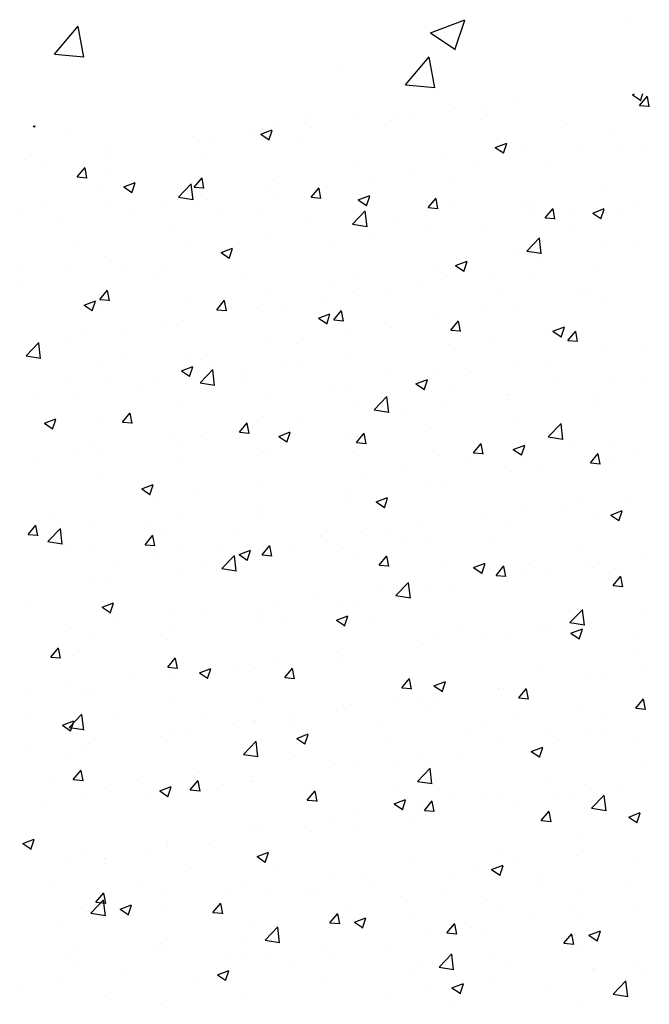
# Model space of a CAD drawing. Extents: x 50053 to 85991, y -46299 to -2713.
# Drawn here: x 59997 to 60036, y -3778 to -3717 of the extents above; entities that cross this region are included whole.
import ezdxf

# ---------------------------------------------------------------- set-up
doc = ezdxf.new("R2010")
doc.units = 0
doc.header["$LTSCALE"] = 20
doc.header["$MEASUREMENT"] = 0
doc.layers.get('0').update_dxf_attribs({"linetype": 'CONTINUOUS'})
doc.layers.add('r0n020', color=7, linetype='CONTINUOUS')

# ---------------------------------------------------------------- blocks, each defined once
blk = doc.blocks.new('*X37')
at = {"color": 0}
for p, q in [((60027.667, -3722.173), (60027.667, -3722.173)), ((60034.711, -3721.824), (60034.849, -3721.771)), ((60034.711, -3721.824), (60035.208, -3722.16)), ((60035.149, -3722.473), (60035.631, -3721.898)), ((60035.208, -3722.186), (60035.356, -3721.744)), ((60035.747, -3722.552), (60035.631, -3721.925)), ((60014.727, -3722.898), (60014.727, -3722.898)), ((60023.88, -3722.671), (60023.88, -3722.671)), ((60025.783, -3722.414), (60025.783, -3722.414)), ((60035.149, -3722.473), (60035.747, -3722.525)), ((60017.991, -3722.97), (60017.991, -3722.97)), ((60019.951, -3723.415), (60019.951, -3723.415)), ((60020.065, -3723.124), (60020.065, -3723.124)), ((60021.377, -3723.001), (60021.377, -3723.001)), ((60025.403, -3723.349), (60025.403, -3723.349)), ((59997.971, -3723.721), (59998.063, -3723.783)), ((59998.063, -3723.81), (59998.095, -3723.714)), ((60011.937, -3724.248), (60012.637, -3723.98)), ((60012.434, -3724.611), (60012.637, -3724.006)), ((60012.797, -3723.719), (60012.797, -3723.719)), ((60015.061, -3723.832), (60015.061, -3723.832)), ((60030.741, -3723.575), (60030.741, -3723.575)), ((60000.059, -3724.222), (60000.059, -3724.222)), ((60007.746, -3724.36), (60007.746, -3724.36)), ((60008.77, -3724.661), (60008.77, -3724.661)), ((60011.274, -3724.331), (60011.274, -3724.331)), ((60011.937, -3724.248), (60012.435, -3724.584)), ((60014.119, -3724.416), (60014.119, -3724.416)), ((60033.249, -3724.204), (60033.249, -3724.204)), ((60002.612, -3725.064), (60002.612, -3725.064)), ((60026.308, -3725.049), (60027.009, -3724.781)), ((60026.308, -3725.049), (60026.806, -3725.385)), ((60026.806, -3725.411), (60027.008, -3724.807)), ((60028.055, -3724.954), (60028.055, -3724.954)), ((60031.352, -3725.285), (60031.352, -3725.285)), ((60033.855, -3724.956), (60033.855, -3724.956)), ((60035.434, -3724.912), (60035.434, -3724.912)), ((59997.418, -3725.813), (59997.418, -3725.813)), ((60002.455, -3725.492), (60002.455, -3725.492)), ((60008.287, -3725.417), (60008.287, -3725.417)), ((60023.004, -3725.594), (60023.004, -3725.594)), ((60029.602, -3725.913), (60029.602, -3725.913)), ((59998.667, -3725.991), (59998.667, -3725.991)), ((60000.674, -3726.857), (60001.156, -3726.282)), ((60001.271, -3726.936), (60001.156, -3726.309)), ((60002.455, -3726.418), (60002.455, -3726.418)), ((60017.87, -3726.299), (60017.87, -3726.299)), ((60025.037, -3726.117), (60025.037, -3726.117)), ((60000.674, -3726.857), (60001.271, -3726.909)), ((60007.846, -3727.485), (60008.328, -3726.91)), ((60008.444, -3727.564), (60008.328, -3726.937)), ((60012.676, -3727.048), (60012.676, -3727.048)), ((60018.746, -3726.945), (60018.746, -3726.945)), ((60021.249, -3726.615), (60021.249, -3726.615)), ((60023.77, -3726.915), (60023.77, -3726.915)), ((60002.103, -3727.557), (60002.103, -3727.557)), ((60003.535, -3727.474), (60004.235, -3727.205)), ((60003.535, -3727.474), (60004.032, -3727.809)), ((60004.032, -3727.836), (60004.235, -3727.232)), ((60006.888, -3728.1), (60007.666, -3727.288)), ((60007.625, -3727.688), (60007.625, -3727.688)), ((60007.776, -3728.26), (60007.666, -3727.31)), ((60007.846, -3727.485), (60008.444, -3727.537)), ((60015.019, -3728.112), (60015.501, -3727.538)), ((60015.617, -3728.191), (60015.501, -3727.564)), ((60033.127, -3727.533), (60033.127, -3727.533)), ((60006.888, -3728.1), (60007.777, -3728.238)), ((60007.441, -3727.782), (60007.441, -3727.782)), ((60008.643, -3728.275), (60008.643, -3728.275)), ((60012.43, -3727.777), (60012.43, -3727.777)), ((60012.779, -3728.008), (60012.779, -3728.008)), ((60015.019, -3728.112), (60015.617, -3728.164)), ((60017.906, -3728.275), (60018.606, -3728.006)), ((60017.906, -3728.275), (60018.404, -3728.61)), ((60017.938, -3727.916), (60017.938, -3727.916)), ((60018.117, -3728.234), (60018.117, -3728.234)), ((60018.403, -3728.637), (60018.606, -3728.032)), ((60022.192, -3728.74), (60022.674, -3728.165)), ((60022.789, -3728.819), (60022.673, -3728.192)), ((60027.933, -3728.283), (60027.933, -3728.283)), ((59998.873, -3728.675), (59998.873, -3728.675)), ((60002.49, -3728.393), (60002.49, -3728.393)), ((60004.211, -3728.9), (60004.211, -3728.9)), ((60006.14, -3728.605), (60006.14, -3728.605)), ((60012.106, -3728.917), (60012.106, -3728.917)), ((60017.56, -3729.755), (60018.339, -3728.943)), ((60022.192, -3728.74), (60022.789, -3728.792)), ((60022.882, -3728.923), (60022.882, -3728.923)), ((60023.456, -3728.459), (60023.456, -3728.459)), ((60028.794, -3728.685), (60028.794, -3728.685)), ((60029.364, -3729.367), (60029.846, -3728.793)), ((60029.962, -3729.446), (60029.846, -3728.819)), ((60031.225, -3728.9), (60031.225, -3728.9)), ((60032.277, -3729.076), (60032.978, -3728.807)), ((60032.775, -3729.438), (60032.977, -3728.833)), ((60034.132, -3728.91), (60034.132, -3728.91)), ((60035.012, -3728.401), (60035.012, -3728.401)), ((59997.296, -3729.142), (59997.296, -3729.142)), ((59999.824, -3729.436), (59999.824, -3729.436)), ((60009.549, -3729.126), (60009.549, -3729.126)), ((60014.888, -3729.351), (60014.888, -3729.351)), ((60018.449, -3729.915), (60018.338, -3728.965)), ((60028.721, -3729.23), (60028.721, -3729.23)), ((60029.364, -3729.367), (60029.962, -3729.419)), ((60032.277, -3729.076), (60032.775, -3729.411)), ((60006.275, -3729.918), (60006.275, -3729.918)), ((60017.56, -3729.755), (60018.449, -3729.893)), ((60017.748, -3729.627), (60017.748, -3729.627)), ((60020.226, -3729.577), (60020.226, -3729.577)), ((60022.406, -3730.061), (60022.406, -3730.061)), ((60025.564, -3729.802), (60025.564, -3729.802)), ((60030.902, -3730.028), (60030.902, -3730.028)), ((60012.554, -3730.377), (60012.554, -3730.377)), ((60018.619, -3730.56), (60018.619, -3730.56)), ((60028.232, -3731.41), (60029.011, -3730.599)), ((60029.121, -3731.57), (60029.011, -3730.62)), ((60000.443, -3730.919), (60000.443, -3730.919)), ((60007.503, -3731.017), (60007.503, -3731.017)), ((60009.504, -3731.5), (60010.204, -3731.231)), ((60010.001, -3731.862), (60010.204, -3731.258)), ((60016.115, -3730.889), (60016.115, -3730.889)), ((60033.006, -3730.862), (60033.006, -3730.862)), ((60035.021, -3730.879), (60035.021, -3730.879)), ((60002.369, -3731.721), (60002.369, -3731.721)), ((60009.504, -3731.5), (60010.001, -3731.836)), ((60009.8, -3731.721), (60009.8, -3731.721)), ((60027.812, -3731.612), (60027.812, -3731.612)), ((60028.232, -3731.41), (60029.122, -3731.548)), ((60029.189, -3731.88), (60029.189, -3731.88)), ((59997.175, -3732.471), (59997.175, -3732.471)), ((60003.509, -3732.549), (60003.509, -3732.549)), ((60006.012, -3732.219), (60006.012, -3732.219)), ((60022.761, -3732.252), (60022.761, -3732.252)), ((60023.875, -3732.301), (60024.575, -3732.032)), ((60023.875, -3732.301), (60024.373, -3732.636)), ((60024.372, -3732.663), (60024.575, -3732.059)), ((60032.381, -3732.345), (60032.381, -3732.345)), ((60000.113, -3732.64), (60000.113, -3732.64)), ((60005.451, -3732.866), (60005.451, -3732.866)), ((60010.79, -3733.091), (60010.79, -3733.091)), ((60017.626, -3732.956), (60017.626, -3732.956)), ((60023.357, -3732.881), (60023.357, -3732.881)), ((60026.091, -3733.174), (60026.091, -3733.174)), ((60028.594, -3732.844), (60028.594, -3732.844)), ((59997.193, -3733.38), (59997.193, -3733.38)), ((60012.432, -3733.706), (60012.432, -3733.706)), ((60016.128, -3733.317), (60016.128, -3733.317)), ((60021.466, -3733.542), (60021.466, -3733.542)), ((60026.804, -3733.768), (60026.804, -3733.768)), ((60002.061, -3734.379), (60002.543, -3733.804)), ((60002.061, -3734.379), (60002.659, -3734.431)), ((60002.659, -3734.458), (60002.543, -3733.831)), ((60007.381, -3734.346), (60007.381, -3734.346)), ((60017.525, -3733.882), (60017.525, -3733.882)), ((60019.775, -3734.005), (60019.775, -3734.005)), ((60031.585, -3734.076), (60031.585, -3734.076)), ((60032.143, -3733.993), (60032.143, -3733.993)), ((60032.884, -3734.191), (60032.884, -3734.191)), ((60001.102, -3734.725), (60001.802, -3734.457)), ((60001.102, -3734.725), (60001.599, -3735.061)), ((60001.599, -3735.087), (60001.802, -3734.483)), ((60009.234, -3735.006), (60009.716, -3734.432)), ((60009.831, -3735.085), (60009.716, -3734.459)), ((60011.693, -3734.883), (60011.693, -3734.883)), ((60013.484, -3734.833), (60013.484, -3734.833)), ((60015.988, -3734.504), (60015.988, -3734.504)), ((60027.69, -3734.941), (60027.69, -3734.941)), ((60002.247, -3735.05), (60002.247, -3735.05)), ((60009.234, -3735.006), (60009.832, -3735.059)), ((60015.473, -3735.526), (60016.173, -3735.257)), ((60015.473, -3735.526), (60015.97, -3735.862)), ((60015.97, -3735.888), (60016.173, -3735.284)), ((60016.406, -3735.634), (60016.889, -3735.059)), ((60017.004, -3735.713), (60016.888, -3735.086)), ((60022.639, -3735.581), (60022.639, -3735.581)), ((60025.753, -3735.077), (60025.753, -3735.077)), ((60003.382, -3736.163), (60003.382, -3736.163)), ((60005.862, -3735.884), (60005.862, -3735.884)), ((60007.169, -3735.665), (60007.169, -3735.665)), ((60016.406, -3735.634), (60017.004, -3735.686)), ((60019.922, -3736.078), (60019.922, -3736.078)), ((60023.579, -3736.262), (60024.061, -3735.687)), ((60024.177, -3736.341), (60024.061, -3735.714)), ((60029.844, -3736.327), (60030.544, -3736.058)), ((60030.342, -3736.689), (60030.544, -3736.085)), ((60000.878, -3736.493), (60000.878, -3736.493)), ((60017.505, -3736.285), (60017.505, -3736.285)), ((60023.579, -3736.262), (60024.177, -3736.314)), ((60025.963, -3736.788), (60025.963, -3736.788)), ((60029.751, -3736.29), (60029.751, -3736.29)), ((60029.844, -3736.327), (60030.342, -3736.663)), ((60030.752, -3736.889), (60031.234, -3736.315)), ((60031.349, -3736.968), (60031.234, -3736.341)), ((59997.541, -3737.841), (59998.32, -3737.029)), ((59998.43, -3738.001), (59998.319, -3737.051)), ((60000.03, -3736.885), (60000.03, -3736.885)), ((60012.311, -3737.035), (60012.311, -3737.035)), ((60014.09, -3737.079), (60014.09, -3737.079)), ((60023.46, -3737.118), (60023.46, -3737.118)), ((60030.752, -3736.889), (60031.349, -3736.941)), ((59997.541, -3737.841), (59998.43, -3737.979)), ((59998.166, -3737.75), (59998.166, -3737.75)), ((60003.504, -3737.975), (60003.504, -3737.975)), ((60007.26, -3737.675), (60007.26, -3737.675)), ((60017.144, -3737.949), (60017.144, -3737.949)), ((60032.762, -3737.52), (60032.762, -3737.52)), ((60035.404, -3737.575), (60035.404, -3737.575)), ((60002.125, -3738.379), (60002.125, -3738.379)), ((60007.071, -3738.751), (60007.771, -3738.483)), ((60007.568, -3739.114), (60007.771, -3738.509)), ((60008.258, -3738.08), (60008.258, -3738.08)), ((60008.842, -3738.201), (60008.842, -3738.201)), ((60013.357, -3738.448), (60013.357, -3738.448)), ((60014.181, -3738.427), (60014.181, -3738.427)), ((60027.569, -3738.27), (60027.569, -3738.27)), ((60029.572, -3738.576), (60029.572, -3738.576)), ((60000.274, -3739.093), (60000.274, -3739.093)), ((60002.426, -3739.081), (60002.426, -3739.081)), ((60007.071, -3738.751), (60007.568, -3739.087)), ((60008.213, -3739.496), (60008.992, -3738.685)), ((60009.102, -3739.656), (60008.992, -3738.706)), ((60010.854, -3738.777), (60010.854, -3738.777)), ((60019.519, -3738.652), (60019.519, -3738.652)), ((60022.517, -3738.91), (60022.517, -3738.91)), ((60024.857, -3738.878), (60024.857, -3738.878)), ((60030.195, -3739.103), (60030.195, -3739.103)), ((60004.538, -3739.609), (60004.538, -3739.609)), ((60005.613, -3739.319), (60005.613, -3739.319)), ((60008.213, -3739.496), (60009.103, -3739.634)), ((60010.951, -3739.544), (60010.951, -3739.544)), ((60016.289, -3739.77), (60016.289, -3739.77)), ((60017.383, -3739.614), (60017.383, -3739.614)), ((60021.442, -3739.552), (60022.142, -3739.284)), ((60021.442, -3739.552), (60021.94, -3739.888)), ((60021.939, -3739.914), (60022.142, -3739.31)), ((60023.741, -3739.577), (60023.741, -3739.577)), ((60033.436, -3739.402), (60033.436, -3739.402)), ((60035.533, -3739.329), (60035.533, -3739.329)), ((60000.751, -3740.107), (60000.751, -3740.107)), ((60012.189, -3740.364), (60012.189, -3740.364)), ((60018.886, -3741.151), (60019.665, -3740.34)), ((60019.775, -3741.311), (60019.664, -3740.362)), ((60021.627, -3739.995), (60021.627, -3739.995)), ((60026.966, -3740.221), (60026.966, -3740.221)), ((60027.12, -3740.234), (60027.12, -3740.234)), ((59998.248, -3740.437), (59998.248, -3740.437)), ((60007.138, -3741.004), (60007.138, -3741.004)), ((60017.909, -3740.578), (60017.909, -3740.578)), ((60023.333, -3740.732), (60023.333, -3740.732)), ((60032.304, -3740.446), (60032.304, -3740.446)), ((60032.641, -3740.849), (60032.641, -3740.849)), ((60003.449, -3741.901), (60003.931, -3741.326)), ((60004.046, -3741.98), (60003.931, -3741.353)), ((60012.077, -3741.58), (60012.077, -3741.58)), ((60018.886, -3741.151), (60019.775, -3741.289)), ((60020.829, -3741.062), (60020.829, -3741.062)), ((60027.447, -3741.599), (60027.447, -3741.599)), ((59998.669, -3741.977), (59999.369, -3741.708)), ((59998.669, -3741.977), (59999.166, -3742.312)), ((59999.166, -3742.339), (59999.369, -3741.735)), ((60002.004, -3741.708), (60002.004, -3741.708)), ((60003.449, -3741.901), (60004.047, -3741.953)), ((60010.621, -3742.528), (60011.103, -3741.954)), ((60011.219, -3742.607), (60011.103, -3741.981)), ((60014.514, -3741.893), (60014.514, -3741.893)), ((60022.396, -3742.239), (60022.396, -3742.239)), ((60029.558, -3742.807), (60030.337, -3741.995)), ((60030.447, -3742.967), (60030.337, -3742.017)), ((60006.245, -3742.581), (60006.245, -3742.581)), ((60008.223, -3742.722), (60008.223, -3742.722)), ((60010.621, -3742.528), (60011.219, -3742.581)), ((60010.726, -3742.392), (60010.726, -3742.392)), ((60013.04, -3742.778), (60013.74, -3742.509)), ((60013.04, -3742.778), (60013.537, -3743.113)), ((60013.537, -3743.14), (60013.74, -3742.535)), ((60017.794, -3743.156), (60018.276, -3742.581)), ((60018.392, -3743.235), (60018.276, -3742.608)), ((60029.558, -3742.807), (60030.448, -3742.945)), ((60001.515, -3743.059), (60001.515, -3743.059)), ((60006.853, -3743.284), (60006.853, -3743.284)), ((60017.262, -3742.943), (60017.262, -3742.943)), ((60017.794, -3743.156), (60018.392, -3743.208)), ((60024.967, -3743.783), (60025.449, -3743.209)), ((60025.564, -3743.862), (60025.448, -3743.236)), ((60027.411, -3743.579), (60028.111, -3743.31)), ((60027.908, -3743.941), (60028.111, -3743.336)), ((60030.805, -3743.346), (60030.805, -3743.346)), ((60033.308, -3743.017), (60033.308, -3743.017)), ((59998.12, -3744.052), (59998.12, -3744.052)), ((60000.413, -3743.582), (60000.413, -3743.582)), ((60001.908, -3743.553), (60001.908, -3743.553)), ((60012.068, -3743.693), (60012.068, -3743.693)), ((60012.191, -3743.51), (60012.191, -3743.51)), ((60017.529, -3743.735), (60017.529, -3743.735)), ((60022.868, -3743.961), (60022.868, -3743.961)), ((60024.967, -3743.783), (60025.564, -3743.836)), ((60027.411, -3743.579), (60027.909, -3743.914)), ((60032.139, -3744.411), (60032.621, -3743.836)), ((60032.737, -3744.49), (60032.621, -3743.863)), ((60034.991, -3743.542), (60034.991, -3743.542)), ((60007.017, -3744.333), (60007.017, -3744.333)), ((60024.489, -3744.178), (60024.489, -3744.178)), ((60028.206, -3744.186), (60028.206, -3744.186)), ((60029.16, -3744.543), (60029.16, -3744.543)), ((60032.139, -3744.411), (60032.737, -3744.463)), ((60032.519, -3744.178), (60032.519, -3744.178)), ((60033.544, -3744.412), (60033.544, -3744.412)), ((60001.882, -3745.037), (60001.882, -3745.037)), ((60018.199, -3745.006), (60018.199, -3745.006)), ((60020.702, -3744.676), (60020.702, -3744.676)), ((60027.325, -3744.928), (60027.325, -3744.928)), ((60004.638, -3746.003), (60005.338, -3745.734)), ((60005.135, -3746.365), (60005.338, -3745.761)), ((60011.883, -3745.837), (60011.883, -3745.837)), ((60022.274, -3745.568), (60022.274, -3745.568)), ((60023.328, -3745.544), (60023.328, -3745.544)), ((60004.638, -3746.003), (60005.135, -3746.339)), ((60008.096, -3746.336), (60008.096, -3746.336)), ((60017.14, -3746.272), (60017.14, -3746.272)), ((60034.465, -3746.462), (60034.465, -3746.462)), ((60005.592, -3746.666), (60005.592, -3746.666)), ((60011.946, -3747.022), (60011.946, -3747.022)), ((60017.496, -3746.545), (60017.496, -3746.545)), ((60019.009, -3746.804), (60019.709, -3746.535)), ((60019.009, -3746.804), (60019.506, -3747.139)), ((60019.506, -3747.166), (60019.709, -3746.562)), ((60030.678, -3746.961), (60030.678, -3746.961)), ((60031.556, -3746.739), (60031.556, -3746.739)), ((59999.277, -3747.497), (59999.277, -3747.497)), ((60006.895, -3747.662), (60006.895, -3747.662)), ((60011.664, -3747.546), (60011.664, -3747.546)), ((60028.174, -3747.29), (60028.174, -3747.29)), ((60032.398, -3747.507), (60032.398, -3747.507)), ((60033.38, -3747.605), (60034.08, -3747.336)), ((60033.38, -3747.605), (60033.878, -3747.94)), ((60033.877, -3747.967), (60034.08, -3747.363)), ((59997.664, -3748.795), (59998.146, -3748.221)), ((59998.261, -3748.874), (59998.146, -3748.247)), ((59999.567, -3748.169), (59999.567, -3748.169)), ((60021.859, -3748.122), (60021.859, -3748.122)), ((60025.724, -3747.74), (60025.724, -3747.74)), ((60027.204, -3748.257), (60027.204, -3748.257)), ((59997.664, -3748.795), (59998.261, -3748.848)), ((59998.867, -3749.237), (59999.646, -3748.426)), ((59999.756, -3749.397), (59999.645, -3748.448)), ((60001.761, -3748.366), (60001.761, -3748.366)), ((60004.836, -3749.423), (60005.318, -3748.848)), ((60004.906, -3748.394), (60004.906, -3748.394)), ((60005.434, -3749.502), (60005.318, -3748.875)), ((60005.832, -3748.547), (60005.832, -3748.547)), ((60010.244, -3748.62), (60010.244, -3748.62)), ((60015.582, -3748.845), (60015.582, -3748.845)), ((60018.071, -3748.621), (60018.071, -3748.621)), ((60019.892, -3748.741), (60019.892, -3748.741)), ((59998.867, -3749.237), (59999.756, -3749.375)), ((60004.836, -3749.423), (60005.434, -3749.475)), ((60012.009, -3750.05), (60012.491, -3749.476)), ((60015.568, -3748.95), (60015.568, -3748.95)), ((60020.92, -3749.071), (60020.92, -3749.071)), ((60022.153, -3748.897), (60022.153, -3748.897)), ((60026.258, -3749.296), (60026.258, -3749.296)), ((60000, -3749.548), (60000, -3749.548)), ((60001.676, -3749.512), (60001.676, -3749.512)), ((60007.014, -3749.737), (60007.014, -3749.737)), ((60009.252, -3749.782), (60009.252, -3749.782)), ((60009.539, -3750.893), (60010.318, -3750.081)), ((60010.607, -3750.029), (60011.307, -3749.76)), ((60010.607, -3750.029), (60011.104, -3750.365)), ((60011.104, -3750.391), (60011.307, -3749.787)), ((60012.009, -3750.05), (60012.607, -3750.103)), ((60012.352, -3749.963), (60012.352, -3749.963)), ((60012.606, -3750.129), (60012.491, -3749.502)), ((60014.06, -3749.742), (60014.06, -3749.742)), ((60017.018, -3749.601), (60017.018, -3749.601)), ((60031.597, -3749.522), (60031.597, -3749.522)), ((60002.962, -3750.61), (60002.962, -3750.61)), ((60005.465, -3750.28), (60005.465, -3750.28)), ((60010.428, -3751.053), (60010.318, -3750.103)), ((60011.824, -3750.351), (60011.824, -3750.351)), ((60017.69, -3750.188), (60017.69, -3750.188)), ((60019.181, -3750.678), (60019.664, -3750.103)), ((60019.181, -3750.678), (60019.779, -3750.73)), ((60019.779, -3750.757), (60019.663, -3750.13)), ((60023.029, -3750.414), (60023.029, -3750.414)), ((60024.978, -3750.83), (60025.678, -3750.561)), ((60025.475, -3751.192), (60025.678, -3750.588)), ((60028.367, -3750.64), (60028.367, -3750.64)), ((60031.834, -3750.406), (60031.834, -3750.406)), ((60035.375, -3750.238), (60035.375, -3750.238)), ((60006.773, -3750.991), (60006.773, -3750.991)), ((60008.228, -3750.743), (60008.228, -3750.743)), ((60009.539, -3750.893), (60010.429, -3751.031)), ((60024.978, -3750.83), (60025.475, -3751.166)), ((60025.543, -3751.235), (60025.543, -3751.235)), ((60026.354, -3751.305), (60026.836, -3750.731)), ((60026.952, -3751.384), (60026.836, -3750.758)), ((60028.047, -3750.905), (60028.047, -3750.905)), ((60029.543, -3751.239), (60029.543, -3751.239)), ((60032.276, -3750.836), (60032.276, -3750.836)), ((60033.705, -3750.865), (60033.705, -3750.865)), ((60001.639, -3751.695), (60001.639, -3751.695)), ((60002.396, -3751.744), (60002.396, -3751.744)), ((60020.212, -3752.548), (60020.99, -3751.736)), ((60021.1, -3752.708), (60020.99, -3751.758)), ((60026.354, -3751.305), (60026.952, -3751.358)), ((60027.082, -3751.586), (60027.082, -3751.586)), ((60033.527, -3751.933), (60034.009, -3751.358)), ((60034.124, -3752.012), (60034.009, -3751.385)), ((60019.228, -3752.066), (60019.228, -3752.066)), ((60022.031, -3752.226), (60022.031, -3752.226)), ((60023.711, -3752.24), (60023.711, -3752.24)), ((60033.527, -3751.933), (60034.124, -3751.985)), ((60002.204, -3753.254), (60002.905, -3752.986)), ((60002.702, -3753.617), (60002.904, -3753.012)), ((60012.937, -3752.894), (60012.937, -3752.894)), ((60015.441, -3752.565), (60015.441, -3752.565)), ((60016.897, -3752.93), (60016.897, -3752.93)), ((60020.212, -3752.548), (60021.101, -3752.686)), ((59997.578, -3753.252), (59997.578, -3753.252)), ((60002.204, -3753.254), (60002.702, -3753.59)), ((60002.916, -3753.477), (60002.916, -3753.477)), ((60008.254, -3753.703), (60008.254, -3753.703)), ((60011.703, -3753.68), (60011.703, -3753.68)), ((60017.879, -3753.241), (60017.879, -3753.241)), ((60030.884, -3754.203), (60031.663, -3753.391)), ((60031.773, -3754.363), (60031.662, -3753.413)), ((60035.519, -3753.519), (60035.519, -3753.519)), ((60002.834, -3754.224), (60002.834, -3754.224)), ((60006.622, -3753.726), (60006.622, -3753.726)), ((60006.652, -3754.32), (60006.652, -3754.32)), ((60012.047, -3754.242), (60012.047, -3754.242)), ((60013.592, -3753.928), (60013.592, -3753.928)), ((60016.576, -3754.055), (60017.276, -3753.787)), ((60016.576, -3754.055), (60017.073, -3754.391)), ((60017.073, -3754.417), (60017.276, -3753.813)), ((60018.931, -3754.154), (60018.931, -3754.154)), ((60030.884, -3754.203), (60031.773, -3754.341)), ((60032.154, -3754.165), (60032.154, -3754.165)), ((60000.331, -3754.554), (60000.331, -3754.554)), ((60024.269, -3754.379), (60024.269, -3754.379)), ((60025.416, -3754.849), (60025.416, -3754.849)), ((60026.961, -3754.915), (60026.961, -3754.915)), ((60029.203, -3754.351), (60029.203, -3754.351)), ((60029.607, -3754.605), (60029.607, -3754.605)), ((60030.947, -3754.856), (60031.647, -3754.587)), ((60030.947, -3754.856), (60031.445, -3755.192)), ((60031.444, -3755.218), (60031.647, -3754.614)), ((60034.945, -3754.83), (60034.945, -3754.83)), ((60001.517, -3755.024), (60001.517, -3755.024)), ((60006.216, -3755.244), (60006.216, -3755.244)), ((60022.913, -3755.179), (60022.913, -3755.179)), ((59999.051, -3756.317), (59999.533, -3755.743)), ((59999.649, -3756.396), (59999.533, -3755.769)), ((60016.597, -3756.01), (60016.597, -3756.01)), ((60021.909, -3755.555), (60021.909, -3755.555)), ((59999.051, -3756.317), (59999.649, -3756.369)), ((60000.384, -3756.245), (60000.384, -3756.245)), ((60006.224, -3756.945), (60006.706, -3756.37)), ((60006.821, -3757.024), (60006.706, -3756.397)), ((60012.81, -3756.509), (60012.81, -3756.509)), ((60016.775, -3756.259), (60016.775, -3756.259)), ((60034.962, -3756.205), (60034.962, -3756.205)), ((60006.224, -3756.945), (60006.822, -3756.997)), ((60008.174, -3757.281), (60008.874, -3757.012)), ((60008.174, -3757.281), (60008.671, -3757.616)), ((60008.671, -3757.643), (60008.873, -3757.038)), ((60010.306, -3756.838), (60010.306, -3756.838)), ((60011.581, -3757.009), (60011.581, -3757.009)), ((60013.396, -3757.572), (60013.879, -3756.998)), ((60013.994, -3757.651), (60013.878, -3757.024)), ((60029.13, -3757.206), (60029.13, -3757.206)), ((60035.392, -3757.134), (60035.392, -3757.134)), ((60003.991, -3757.67), (60003.991, -3757.67)), ((60006.53, -3757.649), (60006.53, -3757.649)), ((60013.396, -3757.572), (60013.994, -3757.625)), ((60020.569, -3758.2), (60021.051, -3757.625)), ((60021.167, -3758.279), (60021.051, -3757.652)), ((60022.545, -3758.082), (60023.245, -3757.813)), ((60023.042, -3758.444), (60023.245, -3757.839)), ((60032.033, -3757.494), (60032.033, -3757.494)), ((60032.888, -3757.463), (60032.888, -3757.463)), ((59997.7, -3758.498), (59997.7, -3758.498)), ((60000.204, -3758.168), (60000.204, -3758.168)), ((60001.396, -3758.353), (60001.396, -3758.353)), ((60020.569, -3758.2), (60021.167, -3758.252)), ((60022.545, -3758.082), (60023.042, -3758.417)), ((60023.298, -3758.207), (60023.298, -3758.207)), ((60026.573, -3758.295), (60026.573, -3758.295)), ((60026.839, -3758.244), (60026.839, -3758.244)), ((60027.742, -3758.827), (60028.224, -3758.253)), ((60028.339, -3758.906), (60028.224, -3758.279)), ((60000.969, -3758.587), (60000.969, -3758.587)), ((60006.307, -3758.813), (60006.307, -3758.813)), ((60011.645, -3759.038), (60011.645, -3759.038)), ((60020.282, -3759.123), (60020.282, -3759.123)), ((60021.788, -3758.884), (60021.788, -3758.884)), ((60022.785, -3758.793), (60022.785, -3758.793)), ((60027.742, -3758.827), (60028.339, -3758.88)), ((60034.914, -3759.455), (60035.396, -3758.88)), ((60035.512, -3759.534), (60035.396, -3758.907)), ((59997.739, -3759.705), (59997.739, -3759.705)), ((60016.654, -3759.588), (60016.654, -3759.588)), ((60016.983, -3759.264), (60016.983, -3759.264)), ((60017.466, -3759.208), (60017.466, -3759.208)), ((60022.322, -3759.489), (60022.322, -3759.489)), ((60027.66, -3759.715), (60027.66, -3759.715)), ((60031.526, -3759.402), (60031.526, -3759.402)), ((60034.914, -3759.455), (60035.512, -3759.507)), ((59999.771, -3760.506), (60000.472, -3760.237)), ((60000.193, -3760.634), (60000.971, -3759.822)), ((60000.269, -3760.868), (60000.471, -3760.264)), ((60001.081, -3760.794), (60000.971, -3759.844)), ((60003.077, -3759.93), (60003.077, -3759.93)), ((60008.415, -3760.156), (60008.415, -3760.156)), ((60011.46, -3760.338), (60011.46, -3760.338)), ((60011.635, -3760.209), (60011.635, -3760.209)), ((60013.967, -3759.954), (60013.967, -3759.954)), ((60032.998, -3759.94), (60032.998, -3759.94)), ((59999.771, -3760.506), (60000.269, -3760.842)), ((60000.193, -3760.634), (60001.082, -3760.772)), ((60007.676, -3760.782), (60007.676, -3760.782)), ((60010.179, -3760.453), (60010.179, -3760.453)), ((60013.754, -3760.381), (60013.754, -3760.381)), ((60019.092, -3760.607), (60019.092, -3760.607)), ((60024.43, -3760.833), (60024.43, -3760.833)), ((60025.694, -3760.403), (60025.694, -3760.403)), ((60031.911, -3760.823), (60031.911, -3760.823)), ((60005.803, -3761.21), (60005.803, -3761.21)), ((60006.409, -3760.978), (60006.409, -3760.978)), ((60010.865, -3762.289), (60011.644, -3761.477)), ((60011.754, -3762.449), (60011.643, -3761.499)), ((60014.143, -3761.307), (60014.843, -3761.038)), ((60014.143, -3761.307), (60014.64, -3761.642)), ((60014.64, -3761.669), (60014.843, -3761.065)), ((60019.863, -3761.404), (60019.863, -3761.404)), ((60029.768, -3761.058), (60029.768, -3761.058)), ((60030.258, -3761.407), (60030.258, -3761.407)), ((60032.761, -3761.078), (60032.761, -3761.078)), ((60035.106, -3761.284), (60035.106, -3761.284)), ((59997.573, -3762.113), (59997.573, -3762.113)), ((60001.274, -3761.682), (60001.274, -3761.682)), ((60001.36, -3761.614), (60001.36, -3761.614)), ((60026.717, -3761.573), (60026.717, -3761.573)), ((60028.514, -3762.108), (60029.214, -3761.839)), ((60028.514, -3762.108), (60029.011, -3762.443)), ((60029.011, -3762.47), (60029.214, -3761.866)), ((59999.971, -3762.211), (59999.971, -3762.211)), ((60010.865, -3762.289), (60011.754, -3762.427)), ((60014.031, -3762.405), (60014.031, -3762.405)), ((60020.155, -3762.737), (60020.155, -3762.737)), ((60021.666, -3762.213), (60021.666, -3762.213)), ((60023.942, -3762.239), (60023.942, -3762.239)), ((60000.439, -3763.839), (60000.921, -3763.265)), ((60001.036, -3763.918), (60000.921, -3763.291)), ((60016.532, -3762.917), (60016.532, -3762.917)), ((60017.651, -3763.067), (60017.651, -3763.067)), ((60021.537, -3763.944), (60022.316, -3763.132)), ((60022.426, -3764.104), (60022.316, -3763.154)), ((60035.345, -3762.901), (60035.345, -3762.901)), ((59998.979, -3763.67), (59998.979, -3763.67)), ((60000.439, -3763.839), (60001.036, -3763.891)), ((60004.317, -3763.896), (60004.317, -3763.896)), ((60007.611, -3764.467), (60008.093, -3763.892)), ((60008.209, -3764.546), (60008.093, -3763.919)), ((60008.199, -3763.406), (60008.199, -3763.406)), ((60011.336, -3763.898), (60011.336, -3763.898)), ((60011.338, -3763.667), (60011.338, -3763.667)), ((60021.537, -3763.944), (60022.427, -3764.082)), ((60029.513, -3763.902), (60029.513, -3763.902)), ((60002.367, -3764.407), (60002.367, -3764.407)), ((60005.74, -3764.532), (60006.441, -3764.263)), ((60005.74, -3764.532), (60006.238, -3764.868)), ((60006.238, -3764.894), (60006.44, -3764.29)), ((60006.287, -3764.307), (60006.287, -3764.307)), ((60007.549, -3764.397), (60007.549, -3764.397)), ((60007.611, -3764.467), (60008.209, -3764.519)), ((60009.656, -3764.121), (60009.656, -3764.121)), ((60014.784, -3765.094), (60015.266, -3764.52)), ((60014.994, -3764.347), (60014.994, -3764.347)), ((60015.381, -3765.173), (60015.266, -3764.546)), ((60020.332, -3764.572), (60020.332, -3764.572)), ((60031.79, -3764.152), (60031.79, -3764.152)), ((60033.918, -3764.523), (60033.918, -3764.523)), ((60001.153, -3765.011), (60001.153, -3765.011)), ((60005.045, -3764.727), (60005.045, -3764.727)), ((60014.784, -3765.094), (60015.382, -3765.146)), ((60020.112, -3765.333), (60020.812, -3765.064)), ((60020.609, -3765.695), (60020.812, -3765.091)), ((60021.957, -3765.722), (60022.439, -3765.147)), ((60022.554, -3765.801), (60022.438, -3765.174)), ((60023.682, -3764.903), (60023.682, -3764.903)), ((60025.67, -3764.798), (60025.67, -3764.798)), ((60026.596, -3764.901), (60026.596, -3764.901)), ((60030.13, -3765.022), (60030.13, -3765.022)), ((60031.008, -3765.024), (60031.008, -3765.024)), ((60032.21, -3765.599), (60032.989, -3764.788)), ((60033.099, -3765.759), (60032.988, -3764.81)), ((59998.73, -3765.558), (59998.73, -3765.558)), ((60020.112, -3765.333), (60020.609, -3765.669)), ((60021.545, -3765.542), (60021.545, -3765.542)), ((60021.957, -3765.722), (60022.554, -3765.774)), ((60027.627, -3765.351), (60027.627, -3765.351)), ((60029.129, -3766.349), (60029.611, -3765.775)), ((60032.21, -3765.599), (60033.099, -3765.737)), ((60016.41, -3766.246), (60016.41, -3766.246)), ((60017.85, -3765.904), (60017.85, -3765.904)), ((60021.311, -3766.183), (60021.311, -3766.183)), ((60029.129, -3766.349), (60029.727, -3766.401)), ((60029.727, -3766.428), (60029.611, -3765.801)), ((60034.483, -3766.134), (60035.183, -3765.865)), ((60034.483, -3766.134), (60034.98, -3766.469)), ((60034.98, -3766.496), (60035.183, -3765.892)), ((60011.216, -3766.996), (60011.216, -3766.996)), ((60012.018, -3766.905), (60012.018, -3766.905)), ((60017.524, -3766.681), (60017.524, -3766.681)), ((59997.338, -3767.757), (59998.038, -3767.489)), ((59997.835, -3768.12), (59998.038, -3767.515)), ((60015.021, -3767.011), (60015.021, -3767.011)), ((60031.668, -3767.481), (60031.668, -3767.481)), ((59997.338, -3767.757), (59997.836, -3768.093)), ((60006.165, -3767.636), (60006.165, -3767.636)), ((60006.186, -3767.906), (60006.186, -3767.906)), ((60008.705, -3767.843), (60008.705, -3767.843)), ((60001.031, -3768.34), (60001.031, -3768.34)), ((60002.414, -3768.671), (60002.414, -3768.671)), ((60004.918, -3768.341), (60004.918, -3768.341)), ((60011.709, -3768.558), (60012.41, -3768.29)), ((60011.709, -3768.558), (60012.207, -3768.894)), ((60012.207, -3768.92), (60012.409, -3768.316)), ((60026.474, -3768.23), (60026.474, -3768.23)), ((60031.287, -3768.467), (60031.287, -3768.467)), ((60000.354, -3768.907), (60000.354, -3768.907)), ((60002.37, -3769.006), (60002.37, -3769.006)), ((60007.708, -3769.231), (60007.708, -3769.231)), ((60021.423, -3768.871), (60021.423, -3768.871)), ((60024.996, -3769.296), (60024.996, -3769.296)), ((60026.081, -3769.359), (60026.781, -3769.09)), ((60026.081, -3769.359), (60026.578, -3769.695)), ((60026.578, -3769.721), (60026.781, -3769.117)), ((60027.5, -3768.966), (60027.5, -3768.966)), ((60034.932, -3768.868), (60034.932, -3768.868)), ((60013.046, -3769.457), (60013.046, -3769.457)), ((60016.289, -3769.575), (60016.289, -3769.575)), ((60018.385, -3769.682), (60018.385, -3769.682)), ((60023.723, -3769.908), (60023.723, -3769.908)), ((60029.101, -3769.869), (60029.101, -3769.869)), ((59999.14, -3770.123), (59999.14, -3770.123)), ((60004.478, -3770.349), (60004.478, -3770.349)), ((60009.817, -3770.575), (60009.817, -3770.575)), ((60011.095, -3770.324), (60011.095, -3770.324)), ((60014.893, -3770.626), (60014.893, -3770.626)), ((60018.681, -3770.127), (60018.681, -3770.127)), ((60029.061, -3770.133), (60029.061, -3770.133)), ((60034.399, -3770.359), (60034.399, -3770.359)), ((60001.518, -3772.03), (60002.297, -3771.218)), ((60001.826, -3771.361), (60002.308, -3770.787)), ((60002.424, -3771.44), (60002.308, -3770.813)), ((60006.044, -3770.965), (60006.044, -3770.965)), ((60012.39, -3770.955), (60012.39, -3770.955)), ((60015.155, -3770.8), (60015.155, -3770.8)), ((60020.493, -3771.026), (60020.493, -3771.026)), ((60023.269, -3770.87), (60023.269, -3770.87)), ((60031.546, -3770.81), (60031.546, -3770.81)), ((60000.909, -3771.669), (60000.909, -3771.669)), ((60001.826, -3771.361), (60002.424, -3771.413)), ((60002.407, -3772.19), (60002.297, -3771.24)), ((60003.307, -3771.784), (60004.007, -3771.515)), ((60003.307, -3771.784), (60003.805, -3772.119)), ((60003.804, -3772.146), (60004.007, -3771.541)), ((60006.074, -3771.787), (60006.074, -3771.787)), ((60008.999, -3771.989), (60009.481, -3771.414)), ((60009.596, -3772.068), (60009.481, -3771.441)), ((60025.831, -3771.251), (60025.831, -3771.251)), ((60026.353, -3771.559), (60026.353, -3771.559)), ((60031.17, -3771.477), (60031.17, -3771.477)), ((60034.972, -3771.58), (60034.972, -3771.58)), ((60001.518, -3772.03), (60002.408, -3772.168)), ((60002.287, -3772.285), (60002.287, -3772.285)), ((60008.999, -3771.989), (60009.597, -3772.041)), ((60016.171, -3772.616), (60016.654, -3772.042)), ((60016.769, -3772.695), (60016.653, -3772.068)), ((60017.437, -3771.871), (60017.437, -3771.871)), ((60017.679, -3772.585), (60018.379, -3772.316)), ((60018.176, -3772.947), (60018.378, -3772.342)), ((60021.301, -3772.2), (60021.301, -3772.2)), ((60028.656, -3772.411), (60028.656, -3772.411)), ((60031.497, -3772.065), (60031.497, -3772.065)), ((59999.784, -3772.615), (59999.784, -3772.615)), ((60011.605, -3772.872), (60011.605, -3772.872)), ((60012.191, -3773.685), (60012.97, -3772.874)), ((60013.08, -3773.845), (60012.969, -3772.896)), ((60016.167, -3772.904), (60016.167, -3772.904)), ((60016.171, -3772.616), (60016.769, -3772.668)), ((60017.679, -3772.585), (60018.176, -3772.92)), ((60023.344, -3773.244), (60023.826, -3772.669)), ((60023.942, -3773.323), (60023.826, -3772.696)), ((60024.869, -3772.91), (60024.869, -3772.91)), ((60022.365, -3773.24), (60022.365, -3773.24)), ((60023.344, -3773.244), (60023.942, -3773.296)), ((60025.665, -3773.066), (60025.665, -3773.066)), ((60030.517, -3773.871), (60030.999, -3773.297)), ((60031.114, -3773.95), (60030.999, -3773.323)), ((60032.05, -3773.385), (60032.75, -3773.117)), ((60032.05, -3773.385), (60032.547, -3773.721)), ((60032.547, -3773.748), (60032.75, -3773.143)), ((60000.38, -3774.089), (60000.38, -3774.089)), ((60005.773, -3773.873), (60005.773, -3773.873)), ((60010.973, -3773.653), (60010.973, -3773.653)), ((60012.191, -3773.685), (60013.08, -3773.823)), ((60016.05, -3774.071), (60016.05, -3774.071)), ((60019.833, -3774.067), (60019.833, -3774.067)), ((60030.517, -3773.871), (60031.114, -3773.923)), ((60031.425, -3774.139), (60031.425, -3774.139)), ((60005.719, -3774.314), (60005.719, -3774.314)), ((60005.922, -3774.294), (60005.922, -3774.294)), ((60011.057, -3774.54), (60011.057, -3774.54)), ((60012.263, -3774.57), (60012.263, -3774.57)), ((60016.395, -3774.765), (60016.395, -3774.765)), ((60022.863, -3775.341), (60023.642, -3774.529)), ((60023.752, -3775.5), (60023.642, -3774.551)), ((59999.941, -3774.874), (59999.941, -3774.874)), ((60000.788, -3774.998), (60000.788, -3774.998)), ((60009.759, -3774.899), (60009.759, -3774.899)), ((60014.001, -3775.068), (60014.001, -3775.068)), ((60021.733, -3774.991), (60021.733, -3774.991)), ((60022.863, -3775.341), (60023.753, -3775.479)), ((60026.231, -3774.888), (60026.231, -3774.888)), ((60027.072, -3775.217), (60027.072, -3775.217)), ((60032.41, -3775.442), (60032.41, -3775.442)), ((60034.844, -3775.195), (60034.844, -3775.195)), ((60003.444, -3775.731), (60003.444, -3775.731)), ((60009.276, -3775.81), (60009.976, -3775.541)), ((60009.276, -3775.81), (60009.774, -3776.145)), ((60009.773, -3776.172), (60009.976, -3775.568)), ((60021.18, -3775.528), (60021.18, -3775.528)), ((60032.341, -3775.524), (60032.341, -3775.524)), ((60035.316, -3775.564), (60035.316, -3775.564)), ((59997.153, -3776.559), (59997.153, -3776.559)), ((59999.656, -3776.229), (59999.656, -3776.229)), ((60008.169, -3776.069), (60008.169, -3776.069)), ((60016.046, -3776.233), (60016.046, -3776.233)), ((60023.648, -3776.611), (60024.348, -3776.342)), ((60023.648, -3776.611), (60024.145, -3776.946)), ((60024.145, -3776.973), (60024.348, -3776.369)), ((60026.025, -3776.356), (60026.025, -3776.356)), ((60029.484, -3776.565), (60029.484, -3776.565)), ((60033.536, -3776.996), (60034.314, -3776.184)), ((60034.424, -3777.156), (60034.314, -3776.206)), ((60002.337, -3777.07), (60002.337, -3777.07)), ((60010.852, -3776.982), (60010.852, -3776.982)), ((60019.735, -3777.184), (60019.735, -3777.184)), ((60022.238, -3776.854), (60022.238, -3776.854)), ((60033.536, -3776.996), (60034.425, -3777.134)), ((60005.801, -3777.623), (60005.801, -3777.623)), ((60023.652, -3777.566), (60023.652, -3777.566)), ((60031.303, -3777.467), (60031.303, -3777.467))]:
    blk.add_line(p, q, dxfattribs=at)
blk = doc.blocks.new('*X38')
at = {"color": 0}
for p, q in [((60022.339, -3718.023), (60024.44, -3717.217)), ((60023.831, -3719.056), (60024.44, -3717.243)), ((60034.422, -3717.215), (60034.422, -3717.215)), ((59999.286, -3719.335), (60000.733, -3717.612)), ((60001.079, -3719.519), (60000.732, -3717.638)), ((60022.339, -3718.023), (60023.832, -3719.03)), ((59999.286, -3719.335), (60001.079, -3719.492)), ((60020.804, -3721.218), (60022.25, -3719.494)), ((60022.597, -3721.401), (60022.25, -3719.521)), ((60016.927, -3720.218), (60016.927, -3720.218)), ((60020.804, -3721.218), (60022.597, -3721.375))]:
    blk.add_line(p, q, dxfattribs=at)

msp = doc.modelspace()

# ---------------------------------------------------------------- block references
at = {"layer": 'r0n020', "linetype": 'Continuous'}
for name in ['*X38', '*X37']:
    msp.add_blockref(name, (0, 0), dxfattribs=at)

doc.saveas('drawing.dxf')
